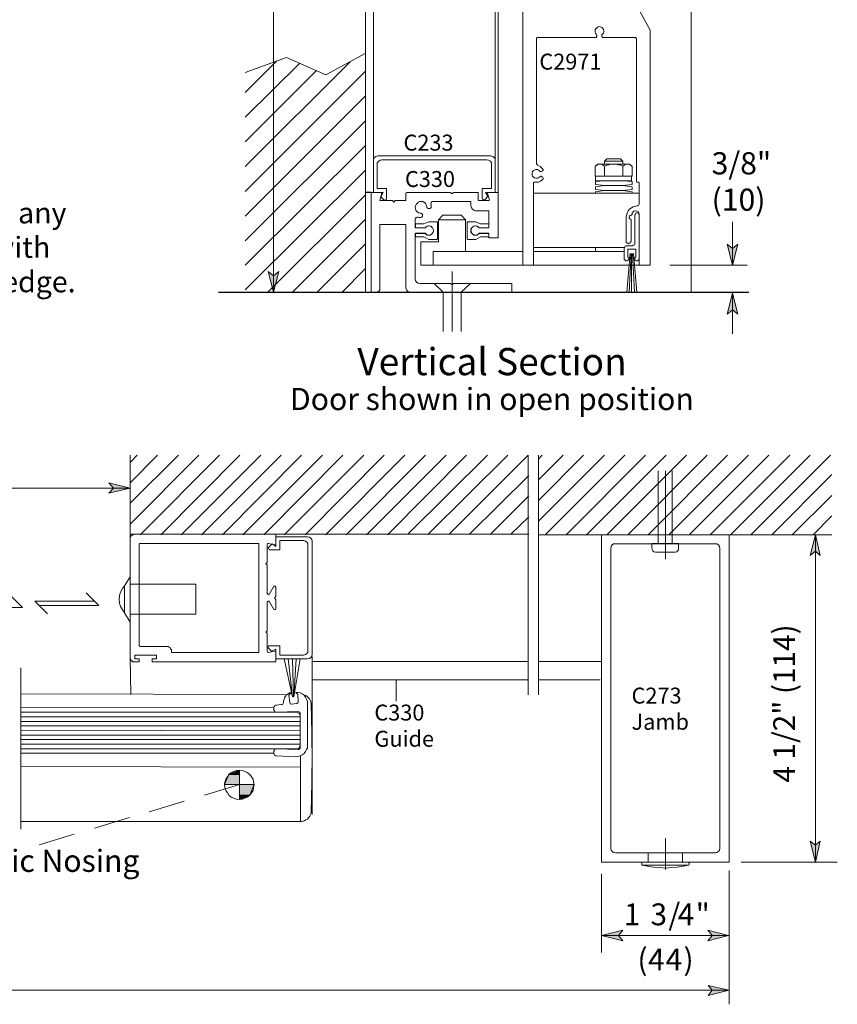
# Model space of a CAD drawing. Units: inches. Extents: x 44 to 569, y 15 to 777.
# Drawn here: x 341 to 544, y 25 to 269 of the extents above; entities that cross this region are included whole.
import ezdxf

# ---------------------------------------------------------------- set-up
doc = ezdxf.new("R2010")
doc.units = ezdxf.units.IN
doc.header["$MEASUREMENT"] = 0
doc.layers.add('Layer 1', color=7, linetype='Continuous')

msp = doc.modelspace()

# ---------------------------------------------------------------- hatches: boundary and pattern name
at = {"layer": 'Layer 1'}
for points in [[(517.68, 208.32), (516.36, 213.48), (517.68, 212.4), (519, 213.48)], [(404.16, 201.6), (402.84, 206.76), (404.16, 205.68), (405.48, 206.76)], [(517.68, 201.36), (519, 196.2), (517.68, 197.28), (516.36, 196.2)], [(368.76, 153.12), (363.48, 151.92), (364.56, 153.12), (363.48, 154.44)], [(538.2, 141.6), (539.4, 136.44), (538.2, 137.52), (536.88, 136.44)], [(395.76, 82.32), (393.12, 82.32), (395.76, 83.4)], [(395.76, 79.8), (392.04, 79.8), (393.12, 82.32), (395.76, 82.32)], [(398.28, 77.16), (395.76, 77.16), (395.76, 79.8), (399.36, 79.8)], [(395.76, 76.08), (395.76, 77.16), (398.28, 77.16)], [(538.2, 60.6), (536.88, 65.76), (538.2, 64.8), (539.4, 65.76)], [(485.28, 42.48), (490.56, 43.8), (489.48, 42.48), (490.56, 41.16)], [(516.72, 42.48), (511.56, 41.16), (512.64, 42.48), (511.56, 43.8)], [(516.84, 28.92), (511.68, 27.6), (512.64, 28.92), (511.68, 30.12)]]:
    msp.add_hatch(color=7, dxfattribs=at).paths.add_polyline_path(points)

# ---------------------------------------------------------------- linework, layer by layer
at = {"layer": 'Layer 1', "color": 7, "lineweight": 5}
for points in [[(404.16, 428.64), (404.16, 201.6)], [(459, 301.68), (459, 226.32)], [(459.72, 301.56), (459.72, 226.32)], [(397.2, 251.04), (405, 258.84)], [(397.2, 232.68), (423.24, 258.72)], [(397.2, 244.92), (410.64, 258.24)], [(397.2, 238.8), (414.84, 256.44)], [(397.2, 226.56), (426.84, 256.2)], [(397.2, 220.44), (426.84, 250.08)], [(397.2, 214.32), (426.84, 243.96)], [(397.2, 208.32), (426.84, 237.84)], [(429.12, 234.96), (428.88, 234.6)], [(428.88, 234.6), (428.88, 234.12)], [(428.88, 226.32), (428.88, 234.12)], [(429.48, 235.2), (429.12, 234.96)], [(429.96, 235.32), (429.48, 235.2)], [(430.2, 234), (429.84, 233.64)], [(429.96, 235.32), (440.04, 235.32)], [(430.56, 234.24), (430.2, 234)], [(430.92, 234.36), (430.56, 234.24)], [(430.92, 234.36), (436.8, 234.36)], [(456.96, 234.36), (436.8, 234.36)], [(457.92, 235.32), (440.04, 235.32)], [(456.96, 234.36), (457.32, 234.24)], [(457.32, 234.24), (457.8, 234)], [(457.8, 234), (458.04, 233.64)], [(457.92, 235.32), (458.4, 235.2)], [(458.4, 235.2), (458.76, 234.96)], [(458.76, 234.96), (459, 234.6)], [(459, 234.6), (459, 234.12)], [(459, 226.32), (459, 234.12)], [(486, 234), (490.56, 234)], [(397.2, 202.2), (426.84, 231.72)], [(429.84, 233.64), (429.84, 233.16)], [(429.84, 227.28), (429.84, 233.16)], [(458.04, 233.64), (458.04, 233.16)], [(458.04, 227.28), (458.04, 233.16)], [(483.72, 232.8), (483.96, 232.92)], [(483.96, 232.92), (484.32, 233.16)], [(484.32, 233.16), (484.56, 233.28)], [(484.56, 233.28), (484.92, 233.28)], [(484.92, 233.28), (485.16, 233.28)], [(485.16, 233.28), (485.52, 233.16)], [(485.52, 233.16), (485.76, 232.92)], [(485.76, 232.92), (486, 232.8)], [(486, 232.8), (486.6, 233.04)], [(486, 232.8), (486, 230.28)], [(486.6, 233.04), (487.08, 233.16)], [(487.08, 233.16), (487.68, 233.28)], [(487.68, 233.28), (488.28, 233.28)], [(488.28, 233.28), (488.88, 233.28)], [(488.88, 233.28), (489.48, 233.16)], [(489.48, 233.16), (489.96, 233.04)], [(489.96, 233.04), (490.56, 232.8)], [(490.56, 232.8), (490.8, 232.92)], [(490.56, 232.8), (490.56, 230.28)], [(490.8, 232.92), (491.04, 233.16)], [(491.04, 233.16), (491.4, 233.28)], [(491.4, 233.28), (491.64, 233.28)], [(491.64, 233.28), (492, 233.28)], [(492, 233.28), (492.36, 233.16)], [(492.36, 233.16), (492.6, 232.92)], [(492.6, 232.92), (492.84, 232.8)], [(483.84, 230.28), (483.84, 229.2)], [(483.84, 229.2), (492.72, 229.2)], [(483.84, 228.96), (486, 229.2)], [(492.84, 228.96), (490.56, 229.2)], [(492.72, 229.2), (492.72, 230.28)], [(429.84, 227.28), (432.12, 227.28)], [(432.12, 227.28), (432.12, 224.76)], [(455.76, 227.28), (455.76, 224.88)], [(458.04, 227.28), (455.76, 227.28)], [(483.84, 228.6), (483.84, 228.96)], [(483.84, 228.6), (483.84, 228.24)], [(483.84, 228.24), (486, 228)], [(483.84, 227.64), (486, 228)], [(483.84, 227.4), (483.84, 227.64)], [(483.84, 227.4), (483.84, 227.04)], [(483.84, 227.04), (486, 226.8)], [(483.84, 226.44), (486, 226.8)], [(486, 228), (490.56, 228)], [(486, 226.8), (490.56, 226.8)], [(492.84, 228.24), (490.56, 228)], [(492.84, 227.64), (490.56, 228)], [(492.84, 227.04), (490.56, 226.8)], [(492.84, 226.44), (490.56, 226.8)], [(492.84, 228.6), (492.84, 228.96)], [(492.84, 228.6), (492.84, 228.24)], [(492.84, 227.4), (492.84, 227.64)], [(492.84, 227.4), (492.84, 227.04)], [(402.6, 201.48), (426.84, 225.6)], [(428.88, 226.32), (431.28, 226.32)], [(431.28, 226.32), (430.68, 225.24)], [(430.68, 225.24), (431.4, 224.52)], [(431.4, 224.52), (431.64, 224.4)], [(431.64, 224.4), (431.88, 224.4)], [(431.88, 224.4), (432, 224.52)], [(432, 224.52), (432.12, 224.76)], [(455.88, 224.64), (455.76, 224.88)], [(456, 224.52), (455.88, 224.64)], [(456.24, 224.4), (456, 224.52)], [(456.48, 224.52), (456.24, 224.4)], [(457.2, 225.36), (456.48, 224.52)], [(459, 226.32), (456.6, 226.32)], [(456.6, 226.32), (457.2, 225.36)], [(483.84, 226.08), (483.84, 226.44)], [(492.84, 226.08), (492.84, 226.44)], [(408.72, 201.48), (426.84, 219.6)], [(444.96, 219.48), (451.68, 219.48)], [(493.56, 220.8), (493.68, 220.92)], [(493.56, 220.8), (493.56, 213.84)], [(493.68, 220.92), (493.8, 221.16)], [(493.8, 221.16), (493.92, 221.28)], [(493.92, 221.28), (494.16, 221.28)], [(494.16, 221.28), (494.28, 221.28)], [(494.16, 221.28), (494.16, 221.28)], [(494.28, 221.28), (494.4, 221.16)], [(494.4, 221.16), (494.52, 220.92)], [(494.52, 220.92), (494.64, 220.8)], [(494.64, 210), (494.64, 220.8)], [(439.32, 217.56), (439.32, 218.52)], [(439.32, 218.52), (441.36, 218.52)], [(439.32, 217.56), (441.6, 217.56)], [(441.36, 218.52), (442.56, 219)], [(441.6, 217.56), (441.72, 217.56)], [(441.96, 217.8), (441.72, 217.56)], [(442.2, 217.92), (441.96, 217.8)], [(442.56, 218.04), (442.2, 217.92)], [(444.48, 219), (442.56, 219)], [(442.92, 217.92), (442.56, 218.04)], [(443.28, 217.8), (442.92, 217.92)], [(443.52, 217.56), (443.28, 217.8)], [(443.64, 217.2), (443.52, 217.56)], [(443.76, 216.84), (443.64, 217.2)], [(443.64, 216.48), (443.76, 216.84)], [(444.6, 219), (444.48, 219)], [(444.72, 219), (444.6, 219)], [(444.72, 218.88), (444.72, 219)], [(444.72, 218.76), (444.72, 218.88)], [(444.72, 218.76), (444.72, 215.04)], [(452.04, 218.88), (452.04, 219)], [(452.04, 219), (452.16, 219)], [(452.04, 218.76), (452.04, 218.88)], [(452.04, 218.76), (452.04, 215.04)], [(452.16, 219), (452.28, 219)], [(452.28, 219), (454.2, 219)], [(453, 216.84), (453.12, 217.2)], [(453.12, 216.48), (453, 216.84)], [(453.12, 217.2), (453.24, 217.56)], [(453.24, 217.56), (453.48, 217.8)], [(453.48, 217.8), (453.84, 217.92)], [(453.84, 217.92), (454.2, 218.04)], [(455.4, 218.52), (454.2, 219)], [(454.2, 218.04), (454.56, 217.92)], [(454.56, 217.92), (454.8, 217.8)], [(454.8, 217.8), (455.04, 217.56)], [(455.16, 217.56), (455.04, 217.56)], [(457.44, 217.56), (455.16, 217.56)], [(457.44, 218.52), (455.4, 218.52)], [(457.44, 217.56), (457.44, 218.52)], [(517.68, 208.32), (517.68, 219)], [(439.32, 216.24), (441.6, 216.24)], [(439.32, 216.24), (439.32, 215.28)], [(439.32, 215.28), (441.36, 215.28)], [(441.36, 215.28), (442.56, 214.68)], [(441.6, 216.24), (441.72, 216.24)], [(441.72, 216.24), (441.96, 216)], [(441.96, 216), (442.2, 215.76)], [(442.2, 215.76), (442.56, 215.76)], [(442.56, 215.76), (442.92, 215.76)], [(444.48, 214.68), (442.56, 214.68)], [(442.92, 215.76), (443.28, 216)], [(443.28, 216), (443.52, 216.24)], [(443.52, 216.24), (443.64, 216.48)], [(444.48, 214.68), (444.6, 214.68)], [(444.6, 214.68), (444.72, 214.8)], [(444.72, 214.92), (444.72, 215.04)], [(444.72, 214.8), (444.72, 214.92)], [(452.04, 214.92), (452.04, 215.04)], [(452.04, 214.8), (452.04, 214.92)], [(452.16, 214.68), (452.04, 214.8)], [(452.28, 214.68), (452.16, 214.68)], [(452.28, 214.68), (454.2, 214.68)], [(453.24, 216.24), (453.12, 216.48)], [(453.48, 216), (453.24, 216.24)], [(453.84, 215.76), (453.48, 216)], [(454.2, 215.76), (453.84, 215.76)], [(454.56, 215.76), (454.2, 215.76)], [(455.4, 215.28), (454.2, 214.68)], [(454.8, 216), (454.56, 215.76)], [(455.04, 216.24), (454.8, 216)], [(455.16, 216.24), (455.04, 216.24)], [(457.44, 216.24), (455.16, 216.24)], [(457.44, 215.28), (455.4, 215.28)], [(457.44, 216.24), (457.44, 215.28)], [(414.84, 201.48), (426.84, 213.48)], [(490.92, 212.4), (491.04, 212.76)], [(490.92, 212.4), (490.92, 210)], [(491.04, 212.76), (491.16, 213)], [(491.16, 213), (491.4, 213.12)], [(491.4, 213.12), (491.64, 213.12)], [(492.96, 213.12), (491.64, 213.12)], [(491.76, 212.16), (491.88, 212.28)], [(491.76, 211.92), (491.76, 212.16)], [(491.88, 212.28), (492, 212.28)], [(492, 212.28), (492.12, 212.28)], [(493.44, 212.28), (492.12, 212.28)], [(493.2, 213.24), (492.96, 213.12)], [(493.44, 213.36), (493.2, 213.24)], [(493.56, 213.6), (493.44, 213.36)], [(493.44, 212.28), (493.56, 212.28)], [(493.56, 213.84), (493.56, 213.6)], [(493.56, 212.28), (493.68, 212.28)], [(493.68, 212.28), (493.8, 212.16)], [(493.8, 212.16), (493.8, 211.92)], [(517.68, 208.32), (516.36, 213.48), (517.68, 212.4), (519, 213.48), (517.68, 208.32)], [(490.92, 210), (490.92, 209.76)], [(490.92, 209.76), (491.16, 209.52)], [(491.16, 209.52), (491.28, 209.4)], [(491.52, 209.4), (491.76, 209.52)], [(491.76, 211.92), (491.76, 210.48)], [(491.76, 210.48), (491.76, 210.24)], [(491.76, 210.24), (491.88, 210.12)], [(491.76, 209.52), (492, 209.64)], [(491.88, 210.12), (492, 210.12)], [(492, 210.12), (492.12, 210.12)], [(492, 209.64), (492.12, 209.88)], [(492.12, 209.88), (492.12, 210.12)], [(493.56, 210.12), (493.44, 210.12)], [(493.44, 209.88), (493.44, 210.12)], [(493.56, 209.64), (493.44, 209.88)], [(493.68, 210.12), (493.56, 210.12)], [(493.68, 209.52), (493.56, 209.64)], [(493.8, 210.24), (493.68, 210.12)], [(493.92, 209.4), (493.68, 209.52)], [(493.8, 210.48), (493.8, 211.92)], [(493.8, 210.48), (493.8, 210.24)], [(494.4, 209.52), (494.16, 209.4)], [(494.52, 209.76), (494.4, 209.52)], [(494.64, 210), (494.52, 209.76)], [(420.96, 201.48), (426.84, 207.36)], [(491.28, 209.4), (491.52, 209.4)], [(494.16, 209.4), (493.92, 209.4)], [(502.2, 208.32), (521.28, 208.32)], [(404.16, 201.6), (402.84, 206.76), (404.16, 205.68), (405.48, 206.76), (404.16, 201.6)], [(448.32, 191.88), (448.32, 206.76)], [(446.16, 201.6), (443.88, 203.76)], [(450.6, 201.6), (452.88, 203.76)], [(446.16, 201.6), (446.16, 191.88)], [(450.6, 201.6), (450.6, 191.88)], [(517.68, 201.36), (519, 196.2), (517.68, 197.28), (516.36, 196.2), (517.68, 201.36)], [(517.68, 201.36), (517.68, 191.28)], [(501.12, 157.44), (501.12, 135.6)], [(368.76, 153.12), (363.48, 151.92), (364.56, 153.12), (363.48, 154.44), (368.76, 153.12)], [(368.76, 153.12), (208.2, 153.12)], [(404.76, 139.44), (404.76, 141.72)], [(538.2, 141.6), (539.4, 136.44), (538.2, 137.52), (536.88, 136.44), (538.2, 141.6)], [(538.2, 60.6), (538.2, 141.6)], [(402.72, 139.32), (402.6, 139.2)], [(402.6, 139.2), (402.6, 134.88)], [(402.84, 139.44), (402.72, 139.44)], [(402.72, 139.44), (402.72, 139.32)], [(402.96, 139.44), (402.84, 139.44)], [(404.4, 139.08), (402.96, 139.44)], [(403.8, 139.32), (402.96, 138.48)], [(404.76, 138.72), (403.8, 139.32)], [(404.4, 139.08), (404.52, 139.08)], [(404.52, 139.08), (404.64, 139.2)], [(404.64, 139.2), (404.76, 139.32)], [(404.76, 141.12), (412.56, 141.12)], [(404.76, 141.12), (404.76, 138.72)], [(404.76, 139.32), (404.76, 139.44)], [(405.72, 140.16), (411.6, 140.16)], [(405.72, 140.16), (405.72, 137.88)], [(412.08, 140.04), (411.6, 140.16)], [(412.44, 139.8), (412.08, 140.04)], [(412.68, 139.44), (412.44, 139.8)], [(413.04, 141), (412.56, 141.12)], [(412.68, 139.08), (412.68, 139.44)], [(412.68, 139.08), (412.68, 118.8)], [(413.4, 140.76), (413.04, 141)], [(413.64, 140.4), (413.4, 140.76)], [(413.76, 140.04), (413.64, 140.4)], [(413.76, 140.04), (413.76, 122.04)], [(402.96, 138.48), (402.84, 138.36)], [(402.84, 138.36), (402.96, 138.12)], [(402.96, 138.12), (403.08, 138)], [(403.08, 138), (403.2, 137.88)], [(405.72, 137.88), (403.2, 137.88)], [(402.24, 134.4), (402.6, 134.76)], [(402.24, 134.4), (402.6, 134.16)], [(402.6, 134.76), (402.6, 134.88)], [(402.6, 134.76), (402.6, 134.76)], [(402.6, 134.04), (402.6, 134.16)], [(402.6, 134.04), (402.6, 127.08)], [(402.6, 134.04), (402.6, 134.04)], [(367.32, 129), (368.76, 131.16)], [(384.96, 129.36), (368.76, 129.36)], [(384.96, 129.36), (384.96, 121.92)], [(342.12, 123.6), (338.88, 126.84)], [(360.96, 124.08), (357.84, 127.2)], [(366.36, 127.44), (366.12, 126.6)], [(366.84, 128.28), (366.36, 127.44)], [(367.32, 129), (366.84, 128.28)], [(367.32, 129), (367.32, 122.28)], [(402.6, 127.08), (402.72, 126.96)], [(402.72, 126.96), (402.72, 126.96)], [(402.72, 126.96), (402.84, 126.84)], [(402.84, 126.84), (402.84, 126.84)], [(402.84, 126.84), (402.96, 126.84)], [(402.96, 126.84), (403.08, 126.84)], [(403.08, 126.84), (403.2, 126.96)], [(403.08, 126.84), (403.08, 126.84)], [(403.2, 126.96), (404.16, 128.76)], [(404.28, 128.76), (404.16, 128.76)], [(404.4, 128.88), (404.28, 128.88)], [(404.28, 128.88), (404.28, 128.76)], [(404.52, 128.88), (404.4, 128.88)], [(404.64, 128.88), (404.52, 128.88)], [(404.64, 128.76), (404.64, 128.88)], [(404.76, 128.64), (404.64, 128.76)], [(404.76, 128.64), (404.76, 128.64)], [(404.76, 128.64), (404.76, 126.36)], [(345.12, 125.16), (348.24, 122.04)], [(359.88, 125.16), (345.12, 125.16)], [(366.12, 126.6), (366, 125.64)], [(366, 125.64), (366.12, 124.68)], [(366.12, 124.68), (366.36, 123.84)], [(402.72, 124.92), (402.6, 124.92)], [(402.6, 117.96), (402.6, 124.92)], [(402.84, 125.16), (402.72, 125.04)], [(402.72, 125.04), (402.72, 124.92)], [(402.96, 125.16), (402.84, 125.16)], [(402.84, 125.16), (402.84, 125.16)], [(403.08, 125.16), (402.96, 125.16)], [(403.08, 125.04), (403.08, 125.16)], [(403.2, 125.04), (403.08, 125.04)], [(403.2, 125.04), (404.16, 123.24)], [(404.4, 126), (404.64, 126.24)], [(404.4, 126), (404.64, 125.64)], [(404.64, 126.24), (404.76, 126.36)], [(404.76, 125.64), (404.64, 125.64)], [(404.76, 126.36), (404.76, 126.36)], [(404.76, 125.52), (404.76, 125.64)], [(404.76, 123.36), (404.76, 125.52)], [(342.12, 123.6), (322.44, 123.6)], [(360.96, 124.08), (346.2, 124.08)], [(366.36, 123.84), (366.84, 123)], [(366.84, 123), (367.32, 122.28)], [(367.32, 122.28), (368.76, 120)], [(384.96, 121.92), (368.76, 121.92)], [(404.16, 123.24), (404.28, 123.12)], [(404.28, 123.12), (404.28, 123.12)], [(404.28, 123.12), (404.4, 123.12)], [(404.4, 123.12), (404.52, 123.12)], [(404.52, 123.12), (404.64, 123.12)], [(404.64, 123.12), (404.76, 123.24)], [(404.64, 123.12), (404.64, 123.12)], [(404.76, 123.24), (404.76, 123.36)], [(413.76, 111.96), (413.76, 122.04)], [(402.24, 117.48), (402.6, 117.84)], [(402.24, 117.48), (402.6, 117.24)], [(402.6, 117.84), (402.6, 117.96)], [(402.6, 117.84), (402.6, 117.84)], [(402.6, 117.12), (402.6, 117.24)], [(402.6, 112.8), (402.6, 117.12)], [(402.6, 117.12), (402.6, 117.12)], [(412.68, 113.04), (412.68, 118.8)], [(402.6, 112.8), (402.72, 112.68)], [(402.72, 112.68), (402.72, 112.56)], [(402.72, 112.56), (402.84, 112.44)], [(402.84, 113.88), (402.96, 114.12)], [(402.84, 113.76), (402.84, 113.88)], [(402.96, 113.52), (402.84, 113.76)], [(402.84, 112.44), (402.96, 112.44)], [(402.96, 114.12), (403.2, 114.12)], [(403.68, 112.8), (402.96, 113.52)], [(404.4, 112.8), (402.96, 112.44)], [(405.72, 114.12), (403.2, 114.12)], [(404.76, 113.28), (403.68, 112.8)], [(404.52, 112.8), (404.4, 112.8)], [(404.64, 112.8), (404.52, 112.8)], [(404.76, 112.68), (404.64, 112.8)], [(404.76, 110.88), (404.76, 113.28)], [(404.76, 112.56), (404.76, 112.68)], [(404.76, 112.56), (404.76, 110.28)], [(405.72, 111.84), (405.72, 114.12)], [(412.44, 112.2), (412.08, 111.96)], [(412.68, 112.56), (412.44, 112.2)], [(412.68, 113.04), (412.68, 112.56)], [(368.76, 111.24), (368.88, 102.12)], [(368.76, 110.88), (368.76, 111.24)], [(369, 110.52), (368.76, 110.88)], [(369.36, 110.28), (369, 110.52)], [(370.92, 110.16), (369.12, 110.16)], [(369.84, 110.16), (369.36, 110.28)], [(369.84, 110.88), (369.84, 111.84)], [(369.84, 111.84), (375.24, 111.84)], [(370.92, 110.88), (369.84, 110.88)], [(370.92, 110.16), (370.92, 110.88)], [(375.24, 110.88), (374.16, 110.88)], [(374.16, 110.88), (374.16, 110.16)], [(375.24, 111.84), (375.24, 110.88)], [(404.76, 110.88), (412.56, 110.88)], [(405.72, 111.84), (411.6, 111.84)], [(408.84, 101.52), (406.8, 110.88)], [(408.84, 101.52), (407.76, 110.88)], [(409.08, 101.4), (408.84, 110.88)], [(409.2, 101.52), (410.76, 110.88)], [(409.2, 101.52), (409.8, 110.88)], [(412.08, 111.96), (411.6, 111.84)], [(413.04, 111), (412.56, 110.88)], [(413.4, 111.24), (413.04, 111)], [(413.64, 111.6), (413.4, 111.24)], [(413.76, 111.96), (413.64, 111.6)], [(413.76, 101.52), (413.76, 111.48)], [(434.52, 100.44), (434.52, 105.72)], [(404.28, 98.76), (341.64, 98.88)], [(341.64, 96.6), (410.76, 96.6)], [(341.64, 95.4), (410.76, 95.4)], [(341.64, 94.32), (410.76, 94.32)], [(341.64, 93.24), (410.76, 93.12)], [(341.64, 92.04), (410.76, 92.04)], [(341.64, 90.96), (410.76, 90.96)], [(341.64, 89.76), (410.76, 89.76)], [(341.64, 87.6), (404.28, 87.6)], [(395.76, 82.32), (393.12, 82.32), (395.76, 83.4), (395.76, 82.32)], [(393.72, 82.8), (394.32, 83.04)], [(394.32, 83.04), (395.04, 83.28)], [(395.04, 83.28), (395.76, 83.4)], [(395.76, 83.4), (396.48, 83.28)], [(395.76, 83.4), (395.76, 79.8)], [(396.48, 83.28), (397.08, 83.04)], [(397.08, 83.04), (397.68, 82.8)], [(395.76, 79.8), (392.04, 79.8), (393.12, 82.32), (395.76, 82.32), (395.76, 79.8)], [(392.04, 79.8), (392.16, 80.4)], [(392.16, 80.4), (392.4, 81.12)], [(392.4, 81.12), (392.76, 81.72)], [(392.76, 81.72), (393.12, 82.32)], [(393.12, 82.32), (393.72, 82.8)], [(397.68, 82.8), (398.28, 82.32)], [(398.28, 82.32), (398.76, 81.72)], [(398.76, 81.72), (399.12, 81.12)], [(399.12, 81.12), (399.24, 80.4)], [(399.24, 80.4), (399.36, 79.8)], [(395.76, 79.8), (387.12, 77.16)], [(395.76, 79.8), (392.04, 79.8)], [(392.16, 79.08), (392.04, 79.8)], [(392.4, 78.36), (392.16, 79.08)], [(392.76, 77.76), (392.4, 78.36)], [(398.28, 77.16), (395.76, 77.16), (395.76, 79.8), (399.36, 79.8), (398.28, 77.16)], [(399.36, 79.8), (395.76, 79.8)], [(395.76, 79.8), (395.76, 76.08)], [(399.12, 78.36), (398.76, 77.76)], [(399.24, 79.08), (399.12, 78.36)], [(399.36, 79.8), (399.24, 79.08)], [(382.08, 75.72), (373.44, 73.08)], [(393.12, 77.16), (392.76, 77.76)], [(393.72, 76.68), (393.12, 77.16)], [(394.32, 76.44), (393.72, 76.68)], [(395.04, 76.2), (394.32, 76.44)], [(395.76, 76.08), (395.04, 76.2)], [(395.76, 76.08), (395.76, 77.16), (398.28, 77.16), (395.76, 76.08)], [(396.48, 76.2), (395.76, 76.08)], [(395.76, 76.08), (395.76, 76.08)], [(397.08, 76.44), (396.48, 76.2)], [(397.68, 76.68), (397.08, 76.44)], [(398.28, 77.16), (397.68, 76.68)], [(398.76, 77.76), (398.28, 77.16)], [(368.52, 71.64), (359.88, 69)], [(354.84, 67.56), (346.2, 64.92)], [(501.12, 66.48), (501.12, 58.8)], [(538.2, 60.6), (536.88, 65.76), (538.2, 64.8), (539.4, 65.76), (538.2, 60.6)], [(496.8, 60.6), (496.8, 62.88)], [(505.32, 60.6), (505.32, 62.88)], [(495.24, 59.88), (506.88, 59.88)], [(495.6, 60.6), (506.52, 60.6)], [(516.84, 25.44), (516.84, 58.56)], [(519.84, 60.6), (543.6, 60.6)], [(485.28, 38.28), (485.28, 57.72)], [(485.28, 42.48), (490.56, 43.8), (489.48, 42.48), (490.56, 41.16), (485.28, 42.48)], [(485.28, 42.48), (516.72, 42.48)], [(516.72, 42.48), (511.56, 41.16), (512.64, 42.48), (511.56, 43.8), (516.72, 42.48)], [(516.84, 28.92), (511.68, 27.6), (512.64, 28.92), (511.68, 30.12), (516.84, 28.92)], [(516.84, 28.92), (60.36, 28.92)]]:
    msp.add_lwpolyline(points, dxfattribs=at)
at = {"layer": 'Layer 1', "color": 7, "lineweight": 13}
for points in [[(426.96, 301.68), (426.96, 201.6)], [(428.88, 226.32), (428.88, 301.68)], [(507.48, 301.68), (507.48, 201.6)], [(465.84, 208.44), (465.84, 291.36)], [(483.84, 291.36), (497.28, 266.4)], [(483.72, 266.64), (483.96, 266.88)], [(483.72, 266.28), (483.72, 266.64)], [(483.72, 266.04), (483.72, 266.28)], [(483.84, 265.68), (483.72, 266.04)], [(483.96, 265.44), (483.84, 265.68)], [(483.96, 266.88), (484.2, 267.12)], [(484.2, 267.12), (484.44, 267.24)], [(484.44, 267.24), (484.8, 267.36)], [(484.8, 267.36), (485.04, 267.24)], [(485.04, 267.24), (485.4, 267.12)], [(485.4, 267.12), (485.64, 266.88)], [(485.76, 265.68), (485.52, 265.44)], [(485.64, 266.88), (485.76, 266.64)], [(485.76, 266.64), (485.88, 266.28)], [(485.88, 266.04), (485.76, 265.68)], [(485.88, 266.28), (485.88, 266.04)], [(497.28, 266.4), (497.28, 208.44)], [(497.28, 266.4), (497.28, 266.4)], [(497.28, 266.4), (497.28, 266.4)], [(469.2, 264.36), (469.2, 264.48)], [(469.2, 264.48), (469.2, 264.48)], [(469.2, 264.48), (469.32, 264.48)], [(469.2, 233.76), (469.2, 264.36)], [(469.32, 264.48), (469.32, 264.6)], [(469.32, 264.6), (483.6, 264.6)], [(483.72, 264.6), (483.6, 264.6)], [(483.96, 264.6), (483.72, 264.6)], [(483.96, 265.44), (484.08, 265.32)], [(484.08, 264.72), (483.96, 264.6)], [(484.08, 265.32), (484.08, 265.2)], [(484.08, 265.2), (484.2, 265.08)], [(484.2, 265.08), (484.08, 264.84)], [(484.08, 264.84), (484.08, 264.72)], [(485.4, 265.32), (485.52, 265.44)], [(485.4, 265.2), (485.4, 265.32)], [(485.4, 265.08), (485.4, 265.2)], [(485.4, 264.84), (485.4, 265.08)], [(485.52, 264.72), (485.4, 264.84)], [(485.64, 264.6), (485.52, 264.72)], [(485.76, 264.6), (485.64, 264.6)], [(485.88, 264.6), (485.76, 264.6)], [(485.88, 264.6), (493.8, 264.6)], [(493.8, 264.6), (493.8, 264.48)], [(493.8, 264.48), (493.92, 264.48)], [(493.92, 264.48), (493.92, 264.48)], [(493.92, 264.48), (493.92, 264.36)], [(493.92, 264.36), (493.92, 228.96)], [(397.2, 255.96), (407.4, 259.68)], [(407.4, 259.68), (417.12, 255.36)], [(417.12, 255.36), (426.84, 260.64)], [(486, 234), (486.6, 234.6)], [(486, 233.28), (486, 234)], [(486.6, 234.6), (489.96, 234.6)], [(489.96, 234.6), (490.56, 234)], [(490.56, 234), (490.56, 233.28)], [(468.12, 231.12), (468.24, 231.48)], [(468.24, 231.48), (468.48, 231.72)], [(468.48, 231.72), (468.72, 231.84)], [(468.72, 231.84), (469.08, 231.96)], [(469.08, 231.96), (469.44, 231.96)], [(469.2, 233.4), (469.2, 233.76)], [(469.44, 233.16), (469.2, 233.4)], [(469.56, 232.92), (469.44, 233.16)], [(469.44, 231.96), (469.68, 231.84)], [(469.92, 232.8), (469.56, 232.92)], [(469.68, 231.84), (469.92, 231.6)], [(469.92, 232.8), (470.16, 232.68)], [(470.04, 231.48), (469.92, 231.6)], [(470.28, 231.48), (470.04, 231.48)], [(470.16, 232.68), (470.4, 232.44)], [(470.4, 231.48), (470.28, 231.48)], [(470.4, 232.44), (470.64, 232.2)], [(470.52, 231.48), (470.4, 231.48)], [(470.64, 231.6), (470.52, 231.48)], [(470.64, 232.2), (470.88, 231.96)], [(470.76, 231.72), (470.64, 231.6)], [(470.88, 231.84), (470.76, 231.72)], [(470.88, 231.96), (470.88, 231.84)], [(483.72, 232.68), (484.32, 233.28)], [(483.72, 232.68), (483.72, 230.28)], [(492.24, 233.28), (484.32, 233.28)], [(492.24, 233.28), (492.84, 232.68)], [(492.84, 232.68), (492.84, 230.28)], [(468.12, 230.88), (468.12, 231.12)], [(468.12, 230.52), (468.12, 230.88)], [(468.24, 230.28), (468.12, 230.52)], [(468.48, 230.04), (468.24, 230.28)], [(468.72, 229.92), (468.48, 230.04)], [(469.08, 229.8), (468.72, 229.92)], [(469.44, 229.8), (469.08, 229.8)], [(469.68, 229.92), (469.44, 229.8)], [(469.92, 230.04), (469.68, 229.92)], [(470.16, 229.08), (469.68, 228.84)], [(469.92, 230.04), (470.04, 230.16)], [(470.04, 230.16), (470.28, 230.28)], [(470.52, 229.32), (470.16, 229.08)], [(470.28, 230.28), (470.4, 230.28)], [(470.4, 230.28), (470.52, 230.16)], [(470.52, 230.16), (470.64, 230.16)], [(470.88, 229.68), (470.52, 229.32)], [(470.64, 230.16), (470.76, 230.04)], [(470.76, 230.04), (470.88, 229.92)], [(470.88, 229.92), (470.88, 229.68)], [(483.72, 230.28), (492.84, 230.28)], [(468.48, 228.72), (468.6, 228.84)], [(468.48, 228.6), (468.48, 228.72)], [(468.48, 228.72), (468.48, 228.72)], [(468.48, 228.6), (468.48, 208.44)], [(468.6, 228.84), (468.72, 228.84)], [(468.96, 228.84), (468.72, 228.84)], [(469.2, 228.84), (468.96, 228.84)], [(469.68, 228.84), (469.2, 228.84)], [(494.04, 228.84), (493.92, 228.96)], [(493.92, 228.96), (493.92, 228.96)], [(494.16, 228.84), (494.04, 228.84)], [(494.04, 228.84), (494.04, 228.84)], [(494.4, 228.84), (494.16, 228.84)], [(494.4, 228.84), (494.52, 228.84)], [(494.52, 228.84), (494.52, 228.72)], [(494.52, 228.72), (494.64, 228.72)], [(494.64, 228.72), (494.64, 228.6)], [(494.64, 223.44), (494.64, 228.6)], [(428.28, 226.32), (430.68, 226.32)], [(428.28, 201.6), (428.28, 226.32)], [(430.92, 226.08), (430.44, 224.4)], [(430.44, 224.28), (430.44, 224.4)], [(430.44, 224.4), (430.44, 224.4)], [(430.56, 224.28), (430.44, 224.28)], [(430.68, 224.28), (430.56, 224.28)], [(430.68, 226.32), (430.8, 226.32)], [(430.68, 224.28), (433.56, 224.28)], [(430.8, 226.32), (430.8, 226.2)], [(430.8, 226.2), (430.92, 226.2)], [(430.92, 226.2), (430.92, 226.08)], [(433.92, 223.92), (433.56, 224.28)], [(433.92, 223.92), (434.28, 224.28)], [(436.8, 224.28), (434.28, 224.28)], [(436.92, 224.28), (436.8, 224.28)], [(436.92, 226.08), (437.04, 226.2)], [(436.92, 224.4), (436.92, 226.08)], [(436.92, 224.4), (436.92, 224.4)], [(436.92, 224.4), (436.92, 224.28)], [(436.92, 224.28), (436.92, 224.28)], [(437.04, 226.2), (437.04, 226.32)], [(437.04, 226.32), (437.16, 226.32)], [(437.04, 226.2), (437.04, 226.2)], [(437.16, 226.32), (447.96, 226.32)], [(448.32, 225.96), (447.96, 226.32)], [(448.32, 225.96), (448.68, 226.32)], [(448.68, 226.32), (454.56, 226.32)], [(454.56, 226.32), (454.68, 226.32)], [(454.68, 226.32), (454.8, 226.2)], [(454.8, 226.2), (454.8, 226.2)], [(454.8, 226.2), (454.8, 226.08)], [(454.8, 226.08), (454.8, 224.4)], [(454.8, 224.28), (454.8, 224.4)], [(454.8, 224.4), (454.8, 224.4)], [(454.92, 224.28), (454.8, 224.28)], [(454.92, 224.28), (454.92, 224.28)], [(454.92, 224.28), (457.32, 224.28)], [(457.08, 226.2), (457.2, 226.32)], [(457.08, 226.08), (457.08, 226.2)], [(457.08, 226.2), (457.08, 226.2)], [(457.56, 224.4), (457.08, 226.08)], [(457.2, 226.32), (457.32, 226.32)], [(457.32, 226.32), (459.72, 226.32)], [(457.44, 224.28), (457.32, 224.28)], [(457.56, 224.4), (457.44, 224.28)], [(457.44, 224.28), (457.44, 224.28)], [(457.56, 224.4), (457.56, 224.4)], [(459.72, 226.32), (459.72, 215.04)], [(494.64, 226.08), (468.48, 226.08)], [(439.2, 222.6), (439.32, 222.96)], [(439.32, 222.12), (439.2, 222.6)], [(439.32, 222.96), (439.44, 223.32)], [(439.44, 221.76), (439.32, 222.12)], [(439.44, 223.32), (439.68, 223.56)], [(439.68, 221.52), (439.44, 221.76)], [(439.68, 223.56), (439.92, 223.92)], [(439.92, 223.92), (440.28, 224.04)], [(440.28, 224.04), (440.76, 224.04)], [(440.76, 224.04), (441.12, 224.04)], [(441.12, 224.04), (441.48, 223.8)], [(441.48, 223.8), (441.72, 223.56)], [(441.72, 223.56), (441.96, 223.2)], [(441.96, 223.2), (442.08, 222.84)], [(442.08, 222.6), (442.08, 222.84)], [(442.2, 222.48), (442.08, 222.6)], [(442.44, 222.36), (442.2, 222.48)], [(442.68, 222.36), (442.44, 222.36)], [(442.92, 222.36), (442.68, 222.36)], [(443.04, 222.48), (442.92, 222.36)], [(443.04, 223.56), (443.16, 223.8)], [(443.16, 223.32), (443.04, 223.56)], [(443.16, 222.6), (443.04, 222.48)], [(443.16, 223.8), (443.4, 224.04)], [(443.16, 223.32), (443.16, 223.08)], [(443.16, 223.08), (443.16, 222.84)], [(443.16, 222.84), (443.16, 222.6)], [(443.4, 224.04), (443.64, 224.04)], [(453, 224.04), (443.64, 224.04)], [(453, 222.96), (453, 224.04)], [(453.12, 222.48), (453, 222.96)], [(453.36, 222.12), (453.12, 222.48)], [(453.72, 221.88), (453.36, 222.12)], [(454.08, 221.76), (453.72, 221.88)], [(457.44, 221.76), (454.08, 221.76)], [(457.44, 217.56), (457.44, 221.76)], [(491.64, 221.28), (491.88, 221.76)], [(491.88, 221.76), (492.24, 222.12)], [(492.24, 222.12), (492.72, 222.48)], [(492.72, 222.48), (493.08, 222.72)], [(493.08, 222.72), (493.56, 222.84)], [(493.32, 221.64), (493.68, 221.76)], [(493.56, 222.84), (494.04, 222.96)], [(493.68, 221.76), (494.04, 221.64)], [(493.68, 221.76), (493.68, 221.76)], [(494.28, 222.96), (494.04, 222.96)], [(494.4, 223.08), (494.28, 222.96)], [(494.52, 223.2), (494.4, 223.08)], [(494.64, 223.44), (494.52, 223.2)], [(439.2, 219.6), (439.32, 219.84)], [(439.2, 219.12), (439.2, 219.6)], [(439.32, 219.84), (439.44, 220.08)], [(439.44, 220.08), (439.68, 220.2)], [(440.04, 221.28), (439.68, 221.52)], [(439.68, 220.2), (439.92, 220.2)], [(440.16, 220.08), (439.92, 220.2)], [(440.4, 221.16), (440.04, 221.28)], [(440.4, 220.08), (440.16, 220.08)], [(440.4, 221.16), (440.64, 221.16)], [(440.64, 220.08), (440.4, 220.08)], [(440.64, 221.16), (440.88, 221.04)], [(440.88, 220.2), (440.64, 220.08)], [(440.88, 221.04), (441, 220.8)], [(441, 220.44), (440.88, 220.2)], [(441, 220.8), (441, 220.68)], [(441, 220.68), (441, 220.44)], [(444.96, 219.48), (446.04, 220.68)], [(444.96, 219.48), (444.96, 214.08)], [(446.04, 220.68), (450.6, 220.68)], [(450.6, 220.68), (451.68, 219.48)], [(451.68, 219.48), (451.68, 211.68)], [(491.4, 220.32), (491.52, 220.8)], [(491.4, 214.2), (491.4, 220.32)], [(491.52, 220.8), (491.64, 221.28)], [(492.12, 220.2), (492.24, 220.44)], [(492.12, 219.96), (492.12, 220.2)], [(492.24, 219.84), (492.12, 219.96)], [(492.24, 220.44), (492.36, 220.56)], [(492.36, 219.72), (492.24, 219.84)], [(492.36, 220.56), (492.6, 220.68)], [(492.6, 219.6), (492.36, 219.72)], [(492.6, 220.68), (492.72, 220.68)], [(492.6, 219.6), (492.6, 214.2)], [(492.72, 220.68), (492.84, 220.92)], [(492.84, 221.16), (493.08, 221.52)], [(492.84, 220.92), (492.84, 221.16)], [(493.08, 221.52), (493.32, 221.64)], [(494.04, 221.64), (494.4, 221.52)], [(494.4, 221.52), (494.52, 221.16)], [(494.52, 221.16), (494.64, 220.92)], [(494.64, 208.44), (494.64, 221.04)], [(430.44, 202.68), (430.44, 218.4)], [(430.44, 218.4), (436.92, 218.4)], [(436.92, 218.4), (436.92, 202.68)], [(439.2, 219.12), (439.2, 217.56)], [(441.72, 217.56), (439.2, 217.56)], [(441.72, 217.56), (441.96, 217.8)], [(441.96, 217.8), (442.32, 217.92)], [(442.32, 217.92), (442.68, 218.04)], [(442.68, 218.04), (443.04, 217.92)], [(443.04, 217.92), (443.28, 217.8)], [(443.28, 217.8), (443.52, 217.56)], [(443.52, 217.56), (443.64, 217.2)], [(443.64, 217.2), (443.76, 216.84)], [(443.76, 216.84), (443.64, 216.48)], [(453, 217.2), (453.24, 217.56)], [(453, 216.84), (453, 217.2)], [(453, 216.48), (453, 216.84)], [(453.24, 217.56), (453.48, 217.8)], [(453.48, 217.8), (453.72, 217.92)], [(453.72, 217.92), (454.08, 218.04)], [(454.08, 218.04), (454.44, 217.92)], [(454.44, 217.92), (454.68, 217.8)], [(454.68, 217.8), (455.04, 217.56)], [(457.44, 217.56), (455.04, 217.56)], [(439.2, 204.96), (439.2, 216.12)], [(439.2, 216.12), (441.72, 216.12)], [(441.96, 215.88), (441.72, 216.12)], [(442.32, 215.76), (441.96, 215.88)], [(442.68, 215.76), (442.32, 215.76)], [(442.92, 215.76), (442.68, 215.76)], [(443.28, 216), (442.92, 215.76)], [(443.52, 216.24), (443.28, 216)], [(443.64, 216.48), (443.52, 216.24)], [(453.24, 216.24), (453, 216.48)], [(453.48, 216), (453.24, 216.24)], [(453.72, 215.76), (453.48, 216)], [(454.08, 215.76), (453.72, 215.76)], [(454.44, 215.76), (454.08, 215.76)], [(454.68, 215.88), (454.44, 215.76)], [(455.04, 216.12), (454.68, 215.88)], [(457.44, 216.12), (455.04, 216.12)], [(457.44, 215.04), (457.44, 216.12)], [(459.72, 215.04), (457.44, 215.04)], [(440.64, 214.08), (440.64, 208.32)], [(444.96, 214.08), (440.64, 214.08)], [(490.92, 212.64), (468.48, 212.64)], [(483.84, 212.64), (483.84, 211.68)], [(491.4, 213.96), (491.4, 214.2)], [(491.52, 213.84), (491.4, 213.96)], [(491.76, 213.72), (491.52, 213.84)], [(492, 213.6), (491.76, 213.72)], [(492.24, 213.72), (492, 213.6)], [(492.36, 213.84), (492.24, 213.72)], [(492.48, 213.96), (492.36, 213.84)], [(492.6, 214.2), (492.48, 213.96)], [(443.64, 211.68), (465.84, 211.68)], [(443.64, 211.68), (443.64, 208.32)], [(443.64, 211.68), (443.64, 208.32)], [(468.48, 211.68), (490.92, 211.68)], [(492.36, 211.2), (491.52, 201.6)], [(492.6, 211.2), (492.12, 201.6)], [(492.72, 211.2), (492.72, 201.6)], [(492.96, 211.2), (493.44, 201.6)], [(493.2, 211.2), (494.04, 201.6)], [(497.28, 211.68), (497.28, 208.32)], [(440.64, 208.32), (443.64, 208.32)], [(443.64, 208.32), (497.28, 208.32)], [(465.84, 208.32), (465.84, 208.44)], [(465.84, 208.44), (465.84, 208.44)], [(465.96, 208.32), (465.84, 208.32)], [(465.96, 208.32), (465.96, 208.32)], [(468.36, 208.32), (465.96, 208.32)], [(468.48, 208.32), (468.36, 208.32)], [(468.36, 208.32), (468.36, 208.32)], [(468.48, 208.44), (468.48, 208.44)], [(468.48, 208.44), (468.48, 208.32)], [(494.64, 208.32), (494.64, 208.44)], [(494.64, 208.44), (494.64, 208.44)], [(494.76, 208.32), (494.64, 208.32)], [(494.76, 208.32), (494.76, 208.32)], [(497.16, 208.32), (494.76, 208.32)], [(497.28, 208.32), (497.16, 208.32)], [(497.16, 208.32), (497.16, 208.32)], [(497.28, 208.44), (497.28, 208.44)], [(497.28, 208.44), (497.28, 208.32)], [(439.32, 204.48), (439.2, 204.96)], [(430.44, 202.2), (430.2, 201.84)], [(430.44, 202.68), (430.44, 202.2)], [(437.04, 202.2), (436.92, 202.68)], [(437.28, 201.84), (437.04, 202.2)], [(439.56, 204.12), (439.32, 204.48)], [(439.92, 203.88), (439.56, 204.12)], [(440.4, 203.76), (439.92, 203.88)], [(440.4, 203.76), (447.96, 203.76)], [(448.32, 203.4), (447.96, 203.76)], [(448.32, 203.4), (448.68, 203.76)], [(463.08, 203.76), (448.68, 203.76)], [(463.08, 201.6), (463.08, 203.76)], [(428.28, 201.6), (429.36, 201.6)], [(429.84, 201.6), (429.36, 201.6)], [(430.2, 201.84), (429.84, 201.6)], [(437.64, 201.6), (437.28, 201.84)], [(438.12, 201.6), (437.64, 201.6)], [(438.12, 201.6), (463.08, 201.6)], [(368.76, 159.48), (370.44, 161.28)], [(368.76, 154.44), (375.48, 161.28)], [(368.76, 149.4), (380.64, 161.28)], [(368.76, 144.24), (385.68, 161.28)], [(368.76, 141.6), (368.76, 161.28)], [(371.16, 141.6), (390.84, 161.28)], [(376.32, 141.6), (395.88, 161.28)], [(381.36, 141.6), (401.04, 161.28)], [(386.4, 141.6), (406.08, 161.28)], [(391.56, 141.6), (411.12, 161.28)], [(396.6, 141.6), (416.28, 161.28)], [(401.76, 141.6), (421.32, 161.28)], [(406.8, 141.6), (426.48, 161.28)], [(411.96, 141.6), (431.52, 161.28)], [(417, 141.6), (436.68, 161.28)], [(422.16, 141.6), (441.72, 161.28)], [(427.2, 141.6), (446.88, 161.28)], [(432.36, 141.6), (451.92, 161.28)], [(437.4, 141.72), (457.08, 161.28)], [(442.44, 141.72), (462.12, 161.28)], [(447.6, 141.72), (467.16, 161.28)], [(467.16, 161.28), (467.16, 102)], [(469.68, 161.28), (469.68, 102)], [(469.68, 160.32), (470.64, 161.28)], [(469.68, 155.16), (475.8, 161.28)], [(469.68, 150.12), (480.84, 161.28)], [(469.68, 144.96), (486, 161.28)], [(471.36, 141.6), (491.04, 161.28)], [(476.52, 141.6), (496.2, 161.28)], [(481.56, 141.6), (501.24, 161.28)], [(486.6, 141.6), (506.28, 161.28)], [(491.76, 141.6), (511.44, 161.28)], [(496.8, 141.6), (516.48, 161.28)], [(501.96, 141.6), (521.64, 161.28)], [(507, 141.6), (526.68, 161.28)], [(512.16, 141.6), (531.84, 161.28)], [(517.2, 141.6), (536.88, 161.28)], [(522.24, 141.6), (541.92, 161.28)], [(452.64, 141.72), (467.28, 156.24)], [(499.32, 157.44), (499.32, 139.44)], [(502.8, 139.44), (502.8, 157.44)], [(527.4, 141.6), (542.28, 156.48)], [(457.8, 141.72), (467.28, 151.2)], [(532.44, 141.6), (542.28, 151.32)], [(537.6, 141.6), (542.28, 146.28)], [(462.84, 141.72), (467.28, 146.04)], [(467.28, 141.72), (368.76, 141.72)], [(368.76, 140.52), (368.76, 141.6)], [(368.76, 141), (369, 141.36)], [(369, 141.36), (369.36, 141.6)], [(369.36, 141.6), (369.84, 141.72)], [(404.76, 141.72), (369.84, 141.72)], [(542.28, 141.6), (469.68, 141.6)], [(485.28, 60.6), (485.28, 141.6)], [(516.84, 141.6), (516.84, 60.6)], [(368.76, 140.52), (368.76, 141)], [(368.76, 140.52), (368.76, 111.24)], [(370.92, 139.2), (370.92, 139.32)], [(370.92, 139.32), (371.04, 139.32)], [(370.92, 139.2), (370.92, 114.24)], [(371.04, 139.32), (371.04, 139.44)], [(371.04, 139.44), (371.16, 139.44)], [(400.44, 139.44), (371.16, 139.44)], [(400.44, 139.44), (400.44, 139.44)], [(400.44, 139.44), (400.56, 139.32)], [(400.56, 139.32), (400.56, 139.32)], [(400.56, 139.32), (400.56, 139.2)], [(400.56, 139.2), (400.56, 112.56)], [(487.92, 139.08), (487.68, 138.72)], [(488.28, 139.32), (487.92, 139.08)], [(488.76, 139.32), (488.28, 139.32)], [(488.76, 139.32), (513.48, 139.32)], [(499.32, 139.44), (497.76, 139.44)], [(497.76, 139.44), (497.76, 138.24)], [(499.32, 139.44), (501.12, 139.44)], [(501.12, 139.44), (502.8, 139.44)], [(504.36, 139.44), (502.8, 139.44)], [(504.36, 138.24), (504.36, 139.44)], [(513.84, 139.32), (513.48, 139.32)], [(514.2, 139.08), (513.84, 139.32)], [(514.44, 138.72), (514.2, 139.08)], [(487.68, 138.72), (487.56, 138.24)], [(487.56, 138.24), (487.56, 63.96)], [(497.88, 137.88), (497.76, 138.24)], [(498, 137.64), (497.88, 137.88)], [(498.24, 137.4), (498, 137.64)], [(498.6, 137.28), (498.24, 137.4)], [(498.6, 137.28), (503.52, 137.28)], [(503.88, 137.4), (503.52, 137.28)], [(504.12, 137.64), (503.88, 137.4)], [(504.36, 137.88), (504.12, 137.64)], [(504.36, 138.24), (504.36, 137.88)], [(514.56, 138.24), (514.44, 138.72)], [(514.56, 63.96), (514.56, 138.24)], [(370.92, 114.12), (370.92, 114.24)], [(371.04, 114.12), (370.92, 114.12)], [(371.16, 114), (371.04, 114.12)], [(371.04, 114.12), (371.04, 114.12)], [(377.52, 114), (371.16, 114)], [(377.52, 114), (377.88, 114)], [(377.88, 114), (378.12, 114)], [(378.12, 114), (378.36, 113.76)], [(378.36, 113.76), (378.6, 113.64)], [(378.6, 113.64), (378.72, 113.4)], [(378.72, 113.4), (378.96, 113.16)], [(378.96, 113.16), (378.96, 112.92)], [(378.96, 112.92), (378.96, 112.56)], [(378.96, 112.44), (378.96, 112.56)], [(400.44, 112.44), (378.96, 112.44)], [(400.56, 112.44), (400.44, 112.44)], [(400.44, 112.44), (400.44, 112.44)], [(400.56, 112.56), (400.56, 112.56)], [(400.56, 112.56), (400.56, 112.44)], [(374.16, 110.16), (404.76, 110.16)], [(467.16, 110.28), (413.76, 110.28)], [(413.76, 86.4), (413.76, 109.8)], [(469.68, 110.28), (485.16, 110.28)], [(341.64, 108.72), (341.64, 68.76)], [(467.16, 105.72), (413.76, 105.72)], [(484.92, 105.72), (469.68, 105.72)], [(407.76, 102.24), (408.12, 102.48)], [(408.12, 102.48), (408.48, 102.6)], [(408.48, 102.6), (408.48, 102.24)], [(409.68, 102.6), (410.28, 102.6)], [(409.68, 102.48), (409.68, 102.6)], [(409.68, 102.48), (409.8, 102.48)], [(409.8, 102.48), (409.92, 102.36)], [(409.92, 102.36), (410.04, 102.24)], [(410.28, 102.6), (410.76, 102.48)], [(410.76, 102.48), (411.24, 102.24)], [(341.64, 102.24), (407.04, 102.12)], [(406.68, 100.08), (406.56, 99.84)], [(406.68, 100.44), (406.8, 100.92)], [(406.68, 100.08), (406.68, 100.44)], [(406.8, 100.92), (406.92, 101.28)], [(406.92, 101.28), (407.16, 101.64)], [(407.16, 101.64), (407.4, 102)], [(407.4, 102), (407.76, 102.24)], [(408, 101.88), (408.12, 102.12)], [(408, 101.88), (408.24, 100.08)], [(408.12, 102.12), (408.12, 102.24)], [(408.12, 102.24), (408.36, 102.24)], [(408.24, 99.96), (408.24, 100.08)], [(408.36, 99.84), (408.24, 99.96)], [(408.36, 102.24), (408.48, 102.24)], [(410.04, 99.96), (409.92, 99.84)], [(410.04, 102.24), (410.16, 102.12)], [(410.16, 99.96), (410.04, 99.96)], [(410.28, 100.32), (410.16, 102.12)], [(410.28, 100.08), (410.16, 99.96)], [(410.28, 100.32), (410.28, 100.08)], [(411.24, 102.24), (411.72, 101.88)], [(411.72, 101.88), (412.08, 101.4)], [(412.56, 101.52), (412.08, 101.88)], [(412.08, 101.4), (412.32, 100.92)], [(412.32, 100.92), (412.56, 100.32)], [(413.04, 101.04), (412.56, 101.52)], [(412.56, 100.32), (412.56, 99.84)], [(413.28, 100.56), (413.04, 101.04)], [(413.52, 99.96), (413.28, 100.56)], [(413.64, 92.52), (413.52, 99.96)], [(413.76, 72.36), (413.76, 101.52)], [(341.64, 97.68), (409.92, 97.68)], [(404.28, 99), (404.4, 99.12)], [(404.28, 98.28), (404.28, 99)], [(404.4, 98.04), (404.28, 98.28)], [(404.4, 99.12), (404.52, 99.36)], [(404.52, 97.8), (404.4, 98.04)], [(404.52, 99.36), (404.64, 99.48)], [(404.64, 97.68), (404.52, 97.8)], [(404.64, 99.48), (404.88, 99.48)], [(404.88, 97.68), (404.64, 97.68)], [(404.88, 99.48), (406.08, 99.6)], [(410.28, 97.92), (404.88, 97.68)], [(405.24, 97.68), (409.92, 97.68)], [(406.32, 99.6), (406.08, 99.6)], [(406.44, 99.72), (406.32, 99.6)], [(406.56, 99.84), (406.44, 99.72)], [(408.48, 99.72), (408.36, 99.84)], [(408.6, 99.72), (408.48, 99.72)], [(408.6, 99.72), (409.92, 99.84)], [(409.92, 97.68), (410.28, 97.56)], [(410.28, 97.92), (410.4, 97.8)], [(410.28, 97.56), (410.52, 97.44)], [(410.4, 97.8), (410.64, 97.68)], [(410.52, 97.44), (410.76, 97.08)], [(410.64, 97.68), (410.76, 97.56)], [(410.76, 97.56), (410.76, 97.32)], [(412.56, 99.84), (412.56, 89.52)], [(410.76, 89.04), (410.76, 97.32)], [(410.76, 97.08), (410.76, 96.72)], [(413.76, 85.2), (413.64, 92.52)], [(341.64, 88.68), (409.92, 88.68)], [(404.28, 88.08), (404.4, 88.32)], [(404.28, 87.36), (404.28, 88.08)], [(404.4, 88.32), (404.52, 88.56)], [(404.52, 88.56), (404.64, 88.68)], [(404.64, 88.68), (404.88, 88.68)], [(404.88, 88.68), (410.28, 88.44)], [(410.28, 88.68), (409.92, 88.68)], [(410.52, 88.92), (410.28, 88.68)], [(410.4, 88.44), (410.28, 88.44)], [(410.64, 88.56), (410.4, 88.44)], [(410.76, 89.28), (410.52, 88.92)], [(410.76, 88.8), (410.64, 88.56)], [(410.76, 89.52), (410.76, 89.28)], [(410.76, 89.04), (410.76, 88.8)], [(412.08, 87.96), (411.72, 87.48)], [(412.32, 88.44), (412.08, 87.96)], [(412.56, 88.92), (412.32, 88.44)], [(412.56, 89.52), (412.56, 88.92)], [(413.76, 87.72), (413.64, 80.28)], [(404.4, 87.24), (404.28, 87.36)], [(404.52, 87), (404.4, 87.24)], [(404.64, 86.88), (404.52, 87)], [(404.88, 86.88), (404.64, 86.88)], [(409.68, 86.64), (404.88, 86.88)], [(410.16, 86.76), (409.68, 86.64)], [(410.76, 86.88), (410.16, 86.76)], [(411.24, 87.12), (410.76, 86.88)], [(410.88, 70.68), (410.88, 86.88)], [(411.72, 87.48), (411.24, 87.12)], [(410.88, 84.12), (341.64, 84.24)], [(413.64, 80.28), (413.52, 72.96)], [(341.64, 70.68), (410.76, 70.68)], [(411.24, 70.68), (410.76, 70.68)], [(411.72, 70.8), (411.24, 70.68)], [(412.2, 71.04), (411.72, 70.8)], [(412.56, 71.28), (412.2, 71.04)], [(412.92, 71.64), (412.56, 71.28)], [(413.16, 72), (412.92, 71.64)], [(413.4, 72.48), (413.16, 72)], [(413.52, 72.96), (413.4, 72.48)], [(487.56, 63.96), (487.68, 63.6)], [(487.68, 63.6), (487.92, 63.24)], [(514.2, 63.24), (514.44, 63.6)], [(514.44, 63.6), (514.56, 63.96)], [(487.92, 63.24), (488.28, 63)], [(488.28, 63), (488.76, 62.88)], [(488.76, 62.88), (513.48, 62.88)], [(513.48, 62.88), (513.84, 63)], [(513.84, 63), (514.2, 63.24)], [(516.84, 60.6), (485.28, 60.6)], [(495.36, 60.6), (495.24, 60.36)], [(495.24, 60.36), (495.24, 60.12)], [(495.24, 60.12), (495.24, 59.88)], [(495.24, 59.88), (496.68, 59.64)], [(495.6, 60.6), (495.36, 60.6)], [(496.68, 59.64), (498.12, 59.4)], [(498.12, 59.4), (499.68, 59.28)], [(499.68, 59.28), (501.12, 59.16)], [(501.12, 59.16), (502.56, 59.28)], [(502.56, 59.28), (504, 59.4)], [(504, 59.4), (505.44, 59.64)], [(505.44, 59.64), (506.88, 59.88)], [(506.52, 60.6), (506.76, 60.6)], [(506.76, 60.6), (507, 60.36)], [(507, 60.12), (506.88, 59.88)], [(507, 60.36), (507, 60.12)]]:
    msp.add_lwpolyline(points, dxfattribs=at)
at = {"layer": 'Layer 1', "color": 7, "lineweight": 25}
for points in [[(428.28, 226.32), (426.96, 226.32)], [(390.6, 201.6), (521.76, 201.6)]]:
    msp.add_lwpolyline(points, dxfattribs=at)
at = {"layer": 'Layer 1', "lineweight": 0}
for points in [[(517.68, 208.32), (516.36, 213.48), (517.68, 212.4), (519, 213.48), (517.68, 208.32)], [(404.16, 201.6), (402.84, 206.76), (404.16, 205.68), (405.48, 206.76), (404.16, 201.6)], [(517.68, 201.36), (519, 196.2), (517.68, 197.28), (516.36, 196.2), (517.68, 201.36)], [(368.76, 153.12), (363.48, 151.92), (364.56, 153.12), (363.48, 154.44), (368.76, 153.12)], [(538.2, 141.6), (539.4, 136.44), (538.2, 137.52), (536.88, 136.44), (538.2, 141.6)], [(395.76, 82.32), (393.12, 82.32), (395.76, 83.4), (395.76, 82.32)], [(395.76, 79.8), (392.04, 79.8), (393.12, 82.32), (395.76, 82.32), (395.76, 79.8)], [(398.28, 77.16), (395.76, 77.16), (395.76, 79.8), (399.36, 79.8), (398.28, 77.16)], [(395.76, 76.08), (395.76, 77.16), (398.28, 77.16), (395.76, 76.08)], [(395.76, 76.08), (395.76, 76.08)], [(538.2, 60.6), (536.88, 65.76), (538.2, 64.8), (539.4, 65.76), (538.2, 60.6)], [(485.28, 42.48), (490.56, 43.8), (489.48, 42.48), (490.56, 41.16), (485.28, 42.48)], [(516.72, 42.48), (511.56, 41.16), (512.64, 42.48), (511.56, 43.8), (516.72, 42.48)], [(516.84, 28.92), (511.68, 27.6), (512.64, 28.92), (511.68, 30.12), (516.84, 28.92)]]:
    msp.add_lwpolyline(points, dxfattribs=at)

# ---------------------------------------------------------------- texts
at = {"layer": 'Layer 1', "color": 7, "attachment_point": 7}
for s, insert, char_height in [('\\fHelvetica|b0|i0|c0|p34;\\W0.998138;C2971', (469.92, 256.68), 3.9439), ('\\fHelvetica|b0|i0|c0|p34;\\W0.998138;C233', (436.32, 236.64), 3.9439), ('\\fHelvetica|b0|i0|c0|p34;\\W0.998078;3/8" ', (512.52, 230.76), 5.4781), ('\\fHelvetica|b0|i0|c0|p34;\\W0.998138;C330', (436.68, 227.64), 3.9439), ('\\fHelvetica|b0|i0|c0|p34;\\W0.998078;(10)', (512.52, 221.76), 5.4781), ('\\fHelvetica|b0|i0|c0|p34;\\W0.998096;panelscanbreakoutfrom any ', (259.68, 218.64), 5.1858), ('\\fHelvetica|b0|i0|c0|p34;\\W0.998096;positionofslide movementwith ', (247.8, 210.12), 5.1858), ('\\fHelvetica|b0|i0|c0|p34;\\W0.998096;max.50lbf.of force at strike edge.', (247.8, 201.6), 5.1858), ('\\fHelvetica|b1|i0|c0|p34;\\W0.998093;Vertical Section', (424.92, 181.08), 6.7196), ('\\fHelvetica|b0|i0|c0|p34;\\W0.998078;Door shown in open position', (408.24, 172.44), 5.4781), ('\\fHelvetica|b0|i0|c0|p34;\\W0.998138;C273 ', (492.72, 99.84), 3.9439), ('\\fHelvetica|b0|i0|c0|p34;\\W0.998138;C330 ', (429.12, 95.64), 3.9439), ('\\fHelvetica|b0|i0|c0|p34;\\W0.998138;Jamb', (492.72, 93.36), 3.9439), ('\\fHelvetica|b0|i0|c0|p34;\\W0.998138;Guide', (429.12, 89.16), 3.9439), ('\\fHelvetica|b0|i0|c0|p34;\\W0.998078;Clear Plastic Nosing', (302.16, 58.2), 5.4781)]:
    msp.add_mtext(s, dxfattribs=dict(at, insert=insert, char_height=char_height))
for s, insert, char_height, rotation in [('\\fHelvetica|b0|i0|c0|p34;\\W0.998103;   ', (533.04, 121.8), 3.8709, 90), ('\\fHelvetica|b0|i0|c0|p34;\\W0.998112;4 1/2" (114)', (533.16, 80.28), 5.4047, 90), ('\\fHelvetica|b0|i0|c0|p34;\\W0.998113;1', (490.8, 45), 5.4042, 359.7018), ('\\fHelvetica|b0|i0|c0|p34;\\W0.998113;3', (497.4, 45), 5.4042, 359.7018), ('\\fHelvetica|b0|i0|c0|p34;\\W0.998113;/', (501.84, 45), 5.4042, 359.7018), ('\\fHelvetica|b0|i0|c0|p34;\\W0.998113;4', (504.12, 45), 5.4042, 359.7018), ('\\fHelvetica|b0|i0|c0|p34;\\W0.998113;"', (508.56, 45), 5.4042, 359.7018), ('\\fHelvetica|b0|i0|c0|p34;\\W0.998113; ', (495.12, 45), 5.4042, 359.7018), ('\\fHelvetica|b0|i0|c0|p34;\\W0.998112;(', (494.16, 33.84), 5.4039, 359.6004), ('\\fHelvetica|b0|i0|c0|p34;\\W0.998112;4', (496.8, 33.84), 5.4039, 359.6004), ('\\fHelvetica|b0|i0|c0|p34;\\W0.998112;4', (501.12, 33.84), 5.4039, 359.6004), ('\\fHelvetica|b0|i0|c0|p34;\\W0.998112;)', (505.56, 33.84), 5.4039, 359.6004)]:
    msp.add_mtext(s, dxfattribs=dict(at, insert=insert, char_height=char_height, rotation=rotation))

doc.saveas('drawing.dxf')
